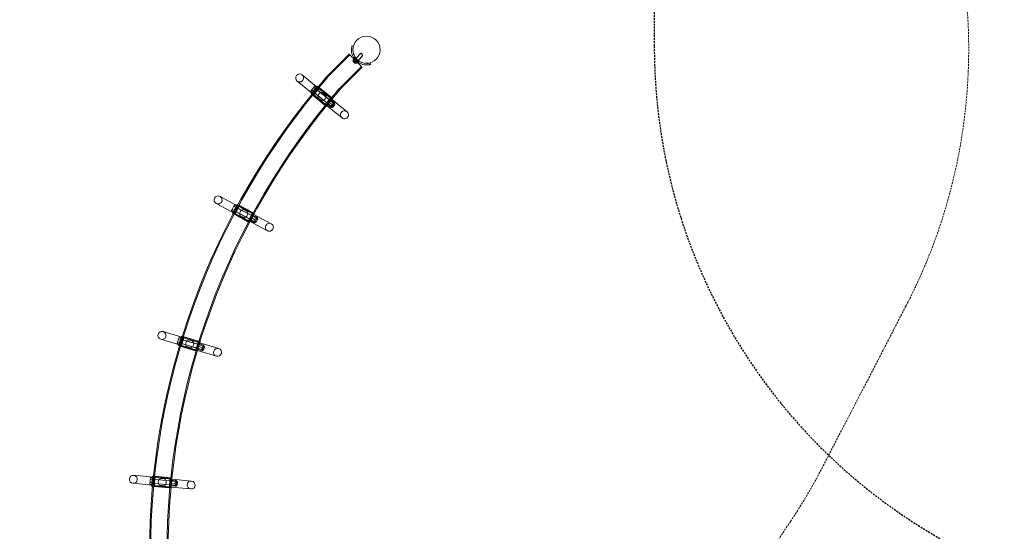
# Model space of a CAD drawing. Extents: x -1074 to 306, y -338 to 367.
# Drawn here: x -947 to -820, y -135 to -69 of the extents above; entities that cross this region are included whole.
import ezdxf

# ---------------------------------------------------------------- set-up
doc = ezdxf.new("R2010")
doc.units = 0
doc.header["$MEASUREMENT"] = 0
doc.linetypes.add('HIDDEN', pattern=[0.375, 0.25, -0.125])
doc.layers.add('0-PROTECTIVE', color=5, linetype='HIDDEN')
doc.layers.add('0-PROTECTIVE1', color=7, linetype='Continuous')

# ---------------------------------------------------------------- blocks, each defined once
blk = doc.blocks.new('trapze')
at = {"color": 0, "linetype": 'Continuous', "lineweight": 0}
for p, q in [((-907.47, -76.34), (-904.57, -73.44)), ((-904.21, -72.38), (-904.03, -72.43)), ((-903.69, -73.96), (-903.06, -73.32)), ((-903.06, -73.32), (-902.79, -73.59)), ((-907.38, -76.43), (-904.48, -73.53)), ((-904.03, -74.12), (-904.06, -74.15)), ((-904.06, -74.36), (-903.83, -74.6)), ((-904.05, -74.09), (-903.98, -74.02)), ((-904.05, -74.09), (-903.82, -74.33)), ((-903.98, -74.37), (-904.04, -74.36)), ((-904.03, -74.12), (-903.59, -74.56)), ((-904.03, -74.37), (-903.96, -74.31)), ((-904.03, -74.38), (-903.96, -74.31)), ((-904.02, -74.38), (-903.96, -74.32)), ((-903.99, -74.43), (-903.92, -74.35)), ((-903.99, -74.43), (-903.89, -74.53)), ((-903.98, -74.02), (-903.74, -74.25)), ((-903.98, -74.02), (-903.98, -74.02)), ((-903.98, -74.37), (-903.94, -74.33)), ((-903.98, -74.37), (-903.94, -74.33)), ((-903.91, -74.36), (-903.96, -74.31)), ((-903.96, -74.31), (-903.96, -74.31)), ((-903.95, -74.4), (-903.91, -74.36)), ((-903.94, -74.2), (-903.71, -73.97)), ((-903.94, -74.2), (-903.87, -74.13)), ((-903.94, -74.21), (-903.94, -74.2)), ((-903.94, -74.41), (-903.9, -74.37)), ((-903.94, -74.46), (-903.88, -74.4)), ((-903.93, -74.47), (-903.86, -74.41)), ((-903.9, -74.37), (-903.91, -74.36)), ((-903.76, -74), (-903.9, -74.13)), ((-903.88, -74.4), (-903.9, -74.37)), ((-903.84, -74.38), (-903.9, -74.37)), ((-903.89, -74.53), (-903.82, -74.45)), ((-903.88, -74.4), (-903.86, -74.41)), ((-903.87, -74.48), (-903.83, -74.44)), ((-903.87, -74.48), (-903.83, -74.44)), ((-903.83, -74.44), (-903.86, -74.41)), ((-903.85, -74.55), (-903.78, -74.49)), ((-903.84, -74.38), (-903.84, -74.43)), ((-903.84, -74.51), (-903.8, -74.47)), ((-903.84, -74.51), (-903.8, -74.47)), ((-903.84, -74.56), (-903.78, -74.49)), ((-903.84, -74.56), (-903.78, -74.49)), ((-903.84, -74.51), (-903.83, -74.57)), ((-903.78, -74.49), (-903.83, -74.44)), ((-903.83, -74.44), (-903.83, -74.44)), ((-903.77, -74.28), (-903.82, -74.33)), ((-903.79, -74.35), (-903.82, -74.33)), ((-903.81, -74.14), (-903.68, -74)), ((-903.75, -74.3), (-903.79, -74.35)), ((-903.79, -74.35), (-903.56, -74.58)), ((-903.78, -74.49), (-903.78, -74.49)), ((-903.74, -74.25), (-903.77, -74.28)), ((-903.72, -74.28), (-903.75, -74.3)), ((-903.72, -74.28), (-903.74, -74.25)), ((-903.72, -74.28), (-903.49, -74.51)), ((-903.71, -73.97), (-903.69, -73.96)), ((-903.67, -74.47), (-903.44, -74.24)), ((-903.67, -74.47), (-903.6, -74.4)), ((-903.67, -74.47), (-903.67, -74.47)), ((-903.59, -74.56), (-903.61, -74.59)), ((-903.59, -74.36), (-903.46, -74.23)), ((-903.45, -74.31), (-903.59, -74.44)), ((-903.56, -74.58), (-903.49, -74.51)), ((-903.49, -74.51), (-903.49, -74.51)), ((-903.44, -74.24), (-903.43, -74.23)), ((-903.43, -74.23), (-902.79, -73.59)), ((-901.88, -74.57), (-901.83, -74.75)), ((-905.83, -77.87), (-902.99, -75.02)), ((-905.73, -77.96), (-902.89, -75.12)), ((-911.27, -76.9), (-909.67, -78.22)), ((-909.01, -77.42), (-910.61, -76.11)), ((-909.67, -78.22), (-909.39, -78.44)), ((-909.42, -78.07), (-909.52, -78.19)), ((-909.52, -78.19), (-909.51, -78.24)), ((-909.34, -78.38), (-909.51, -78.24)), ((-908.67, -77.56), (-909.46, -78.52)), ((-909.37, -78.61), (-909.46, -78.52)), ((-909.42, -78.07), (-909.36, -78)), ((-909.37, -78.07), (-909.42, -78.07)), ((-909.39, -78.44), (-907.46, -80.03)), ((-909.36, -78), (-909.37, -78.07)), ((-909.21, -78.21), (-909.37, -78.07)), ((-909.16, -77.76), (-909.36, -78)), ((-908.53, -77.68), (-909.32, -78.64)), ((-909.31, -78.33), (-909.16, -78.45)), ((-906.81, -80.22), (-909.23, -78.23)), ((-909.23, -78.23), (-909.08, -78.35)), ((-909.22, -78.77), (-908.38, -77.75)), ((-909.16, -77.76), (-909.1, -77.69)), ((-909.1, -77.74), (-909.16, -77.76)), ((-909.14, -78.63), (-908.83, -78.24)), ((-909.14, -78.63), (-908.83, -78.24)), ((-909.14, -78.63), (-908.83, -78.24)), ((-908.81, -78.25), (-909.14, -78.65)), ((-908.81, -78.25), (-909.14, -78.65)), ((-909.01, -77.57), (-909.1, -77.69)), ((-909.1, -77.69), (-909.1, -77.74)), ((-908.93, -77.87), (-909.1, -77.74)), ((-909.01, -77.42), (-908.74, -77.64)), ((-908.96, -77.57), (-909.01, -77.57)), ((-907.44, -79.71), (-908.99, -78.44)), ((-907.44, -79.71), (-908.99, -78.44)), ((-908.79, -77.71), (-908.96, -77.57)), ((-906.49, -79.83), (-908.91, -77.85)), ((-908.91, -77.85), (-908.76, -77.97)), ((-908.68, -77.87), (-908.83, -77.75)), ((-908.83, -78.24), (-908.51, -77.85)), ((-908.83, -78.24), (-908.51, -77.85)), ((-908.83, -78.24), (-908.51, -77.85)), ((-908.49, -77.85), (-908.81, -78.25)), ((-908.49, -77.85), (-908.81, -78.25)), ((-908.74, -77.64), (-906.81, -79.23)), ((-908.57, -77.64), (-908.67, -77.56)), ((-907.12, -79.31), (-908.66, -78.04)), ((-907.12, -79.31), (-908.66, -78.04)), ((-908.43, -77.76), (-908.57, -77.64)), ((-906.97, -79.1), (-908.49, -77.85)), ((-906.97, -79.1), (-908.49, -77.85)), ((-906.97, -79.08), (-908.47, -77.85)), ((-908.43, -77.76), (-906.98, -78.95)), ((-906.89, -78.98), (-908.38, -77.75)), ((-907.57, -78.7), (-907.98, -78.36)), ((-909.22, -78.72), (-909.37, -78.61)), ((-909.22, -78.72), (-907.77, -79.91)), ((-907.72, -80), (-909.22, -78.77)), ((-907.62, -79.9), (-909.14, -78.65)), ((-907.62, -79.9), (-909.14, -78.65)), ((-907.64, -79.89), (-909.13, -78.66)), ((-908.54, -79.05), (-908.13, -79.38)), ((-906.89, -78.98), (-907.72, -80)), ((-906.88, -79.03), (-907.68, -79.99)), ((-907.62, -79.9), (-907.29, -79.5)), ((-907.62, -79.9), (-907.29, -79.5)), ((-907.16, -79.66), (-907.53, -80.11)), ((-907.52, -79.8), (-907.37, -79.92)), ((-907.44, -79.7), (-907.29, -79.82)), ((-907.29, -79.5), (-906.97, -79.1)), ((-907.29, -79.5), (-906.97, -79.1)), ((-907.29, -79.82), (-906.81, -80.22)), ((-907.11, -79.59), (-907.16, -79.66)), ((-907.14, -79.63), (-906.75, -79.94)), ((-907.12, -79.32), (-906.98, -79.43)), ((-906.74, -79.14), (-907.11, -79.59)), ((-906.9, -79.34), (-907.04, -79.22)), ((-906.74, -79.14), (-906.98, -78.95)), ((-906.98, -79.43), (-906.49, -79.83)), ((-906.9, -79.34), (-906.51, -79.65)), ((-906.9, -79.34), (-906.9, -79.34)), ((-906.43, -79.76), (-906.87, -80.29)), ((-906.81, -79.23), (-906.44, -79.53)), ((-906.75, -79.94), (-906.63, -79.8)), ((-906.63, -79.8), (-906.51, -79.65)), ((-906.51, -79.65), (-906.44, -79.71)), ((-904.84, -80.85), (-906.44, -79.53)), ((-907.53, -80.11), (-907.77, -79.91)), ((-907.46, -80.03), (-907.09, -80.33)), ((-907.37, -79.92), (-906.99, -80.23)), ((-907.37, -79.92), (-907.37, -79.92)), ((-907.09, -80.33), (-905.49, -81.64)), ((-906.99, -80.23), (-906.87, -80.09)), ((-906.99, -80.23), (-906.91, -80.29)), ((-906.87, -80.09), (-906.75, -79.94)), ((-906.71, -80.3), (-906.81, -80.22)), ((-906.4, -79.91), (-906.71, -80.3)), ((-906.4, -79.91), (-906.49, -79.83)), ((-919.36, -92.73), (-921.19, -91.75)), ((-921.67, -92.66), (-919.85, -93.63)), ((-919.85, -93.63), (-919.54, -93.8)), ((-919.63, -93.45), (-919.7, -93.58)), ((-919.7, -93.58), (-919.69, -93.62)), ((-919.5, -93.73), (-919.69, -93.62)), ((-919.63, -93.45), (-919.59, -93.36)), ((-919.59, -93.43), (-919.63, -93.45)), ((-919, -92.79), (-919.59, -93.9)), ((-919.44, -93.09), (-919.59, -93.36)), ((-919.59, -93.36), (-919.59, -93.43)), ((-919.4, -93.54), (-919.59, -93.43)), ((-919.47, -93.68), (-919.31, -93.76)), ((-919.44, -93.09), (-919.4, -93.01)), ((-919.38, -93.05), (-919.44, -93.09)), ((-918.83, -92.88), (-919.42, -93.99)), ((-919.41, -93.57), (-919.25, -93.65)), ((-916.66, -95.04), (-919.41, -93.57)), ((-919.32, -92.87), (-919.4, -93.01)), ((-919.4, -93.01), (-919.38, -93.05)), ((-919.19, -93.15), (-919.38, -93.05)), ((-919.36, -92.73), (-919.05, -92.89)), ((-919.28, -92.86), (-919.32, -92.87)), ((-919.3, -94.09), (-918.68, -92.93)), ((-919.09, -92.96), (-919.28, -92.86)), ((-919.25, -93.93), (-919.02, -93.49)), ((-919.25, -93.93), (-919.02, -93.49)), ((-919.25, -93.93), (-919.02, -93.49)), ((-919, -93.5), (-919.25, -93.95)), ((-919, -93.5), (-919.25, -93.95)), ((-919.18, -93.13), (-919.01, -93.21)), ((-916.42, -94.6), (-919.18, -93.13)), ((-917.37, -94.66), (-919.14, -93.72)), ((-917.37, -94.66), (-919.14, -93.72)), ((-918.95, -93.1), (-919.12, -93.01)), ((-919.05, -92.89), (-916.84, -94.07)), ((-919.02, -93.49), (-918.78, -93.05)), ((-919.02, -93.49), (-918.78, -93.05)), ((-919.02, -93.49), (-918.78, -93.05)), ((-918.89, -92.85), (-919, -92.79)), ((-918.76, -93.05), (-919, -93.5)), ((-918.76, -93.05), (-919, -93.5)), ((-917.13, -94.21), (-918.9, -93.27)), ((-917.13, -94.21), (-918.9, -93.27)), ((-918.72, -92.94), (-918.89, -92.85)), ((-917.03, -93.97), (-918.76, -93.05)), ((-917.03, -93.97), (-918.76, -93.05)), ((-917.03, -93.96), (-918.74, -93.05)), ((-918.72, -92.94), (-917.07, -93.83)), ((-916.97, -93.84), (-918.68, -92.93)), ((-917.69, -93.7), (-918.16, -93.45)), ((-919.48, -93.96), (-919.59, -93.9)), ((-919.54, -93.8), (-917.33, -94.98)), ((-919.31, -94.04), (-919.48, -93.96)), ((-919.31, -94.04), (-917.66, -94.93)), ((-917.59, -95), (-919.3, -94.09)), ((-917.51, -94.88), (-919.25, -93.95)), ((-917.51, -94.88), (-919.25, -93.95)), ((-917.53, -94.88), (-919.24, -93.97)), ((-918.58, -94.23), (-918.11, -94.48)), ((-917.38, -95.08), (-917.66, -94.93)), ((-916.97, -93.84), (-917.59, -95)), ((-916.96, -93.88), (-917.55, -94.99)), ((-917.51, -94.88), (-917.27, -94.43)), ((-917.51, -94.88), (-917.27, -94.43)), ((-917.25, -94.44), (-917.49, -94.88)), ((-917.43, -94.77), (-917.27, -94.85)), ((-917.11, -94.56), (-917.38, -95.08)), ((-917.37, -94.66), (-917.21, -94.74)), ((-917.33, -94.98), (-916.91, -95.2)), ((-917.27, -94.43), (-917.03, -93.97)), ((-917.27, -94.43), (-917.03, -93.97)), ((-917.27, -94.85), (-917.26, -94.86)), ((-917.26, -94.86), (-916.82, -95.09)), ((-917.02, -94), (-917.25, -94.44)), ((-917.21, -94.74), (-916.66, -95.04)), ((-917.14, -94.22), (-916.97, -94.3)), ((-917.07, -94.48), (-917.11, -94.56)), ((-917.09, -94.52), (-916.65, -94.76)), ((-916.91, -94.19), (-917.08, -94.11)), ((-916.79, -93.97), (-917.07, -93.83)), ((-916.79, -93.97), (-917.07, -94.48)), ((-916.97, -94.3), (-916.42, -94.6)), ((-916.91, -94.19), (-916.47, -94.43)), ((-916.91, -94.19), (-916.91, -94.19)), ((-916.84, -94.07), (-916.43, -94.29)), ((-916.82, -95.09), (-916.74, -94.93)), ((-916.74, -94.93), (-916.65, -94.76)), ((-916.38, -94.52), (-916.7, -95.12)), ((-916.65, -94.76), (-916.56, -94.59)), ((-916.56, -94.59), (-916.47, -94.43)), ((-916.31, -94.66), (-916.55, -95.1)), ((-916.47, -94.43), (-916.39, -94.47)), ((-914.6, -95.27), (-916.43, -94.29)), ((-916.31, -94.66), (-916.42, -94.6)), ((-916.91, -95.2), (-915.08, -96.18)), ((-916.82, -95.09), (-916.74, -95.13)), ((-916.55, -95.1), (-916.66, -95.04)), ((-928.81, -110.14), (-926.82, -110.74)), ((-926.52, -109.76), (-928.51, -109.15)), ((-926.53, -110.13), (-926.62, -110.43)), ((-926.53, -110.13), (-926.5, -110.04)), ((-926.48, -110.08), (-926.53, -110.13)), ((-926.16, -109.75), (-926.52, -110.95)), ((-926.52, -109.76), (-926.19, -109.86)), ((-926.46, -109.89), (-926.5, -110.04)), ((-926.5, -110.04), (-926.48, -110.08)), ((-926.27, -110.14), (-926.48, -110.08)), ((-926.42, -109.87), (-926.46, -109.89)), ((-926.21, -109.94), (-926.42, -109.87)), ((-925.98, -109.81), (-926.34, -111)), ((-923.27, -111.02), (-926.26, -110.11)), ((-926.26, -110.11), (-926.09, -110.17)), ((-926.05, -110.05), (-926.23, -109.99)), ((-926.2, -111.08), (-925.82, -109.82)), ((-926.19, -109.86), (-923.79, -110.58)), ((-926.03, -109.79), (-926.16, -109.75)), ((-926.04, -110.44), (-925.89, -109.96)), ((-926.04, -110.44), (-925.89, -109.96)), ((-926.04, -110.44), (-925.89, -109.96)), ((-925.86, -109.84), (-926.03, -109.79)), ((-925.87, -109.95), (-926.02, -110.45)), ((-925.87, -109.95), (-926.02, -110.45)), ((-924.05, -110.78), (-925.96, -110.2)), ((-924.05, -110.78), (-925.96, -110.2)), ((-923.99, -110.52), (-925.87, -109.95)), ((-923.99, -110.52), (-925.87, -109.95)), ((-925.86, -109.84), (-924.06, -110.39)), ((-924, -110.51), (-925.86, -109.95)), ((-923.96, -110.38), (-925.82, -109.82)), ((-926.82, -110.74), (-926.49, -110.84)), ((-926.65, -110.52), (-926.69, -110.66)), ((-926.69, -110.66), (-926.67, -110.7)), ((-926.46, -110.77), (-926.67, -110.7)), ((-926.65, -110.52), (-926.62, -110.43)), ((-926.61, -110.49), (-926.65, -110.52)), ((-926.62, -110.43), (-926.61, -110.49)), ((-926.4, -110.56), (-926.61, -110.49)), ((-926.4, -110.99), (-926.52, -110.95)), ((-926.49, -110.84), (-924.09, -111.57)), ((-926.45, -110.71), (-926.27, -110.76)), ((-923.42, -111.5), (-926.41, -110.59)), ((-926.41, -110.59), (-926.23, -110.64)), ((-926.22, -111.04), (-926.4, -110.99)), ((-926.22, -111.04), (-924.43, -111.58)), ((-924.35, -111.64), (-926.2, -111.08)), ((-926.18, -110.92), (-926.04, -110.44)), ((-926.18, -110.92), (-926.04, -110.44)), ((-926.18, -110.92), (-926.04, -110.44)), ((-926.02, -110.45), (-926.17, -110.94)), ((-926.02, -110.45), (-926.17, -110.94)), ((-924.29, -111.51), (-926.17, -110.94)), ((-924.29, -111.51), (-926.17, -110.94)), ((-924.31, -111.52), (-926.16, -110.95)), ((-924.2, -111.27), (-926.11, -110.69)), ((-924.2, -111.27), (-926.11, -110.69)), ((-925.46, -111.08), (-924.96, -111.23)), ((-924.7, -110.39), (-925.21, -110.23)), ((-923.96, -110.38), (-924.35, -111.64)), ((-923.94, -110.42), (-924.31, -111.62)), ((-924.29, -111.51), (-924.14, -111.02)), ((-924.29, -111.51), (-924.14, -111.02)), ((-924.23, -111.38), (-924.05, -111.44)), ((-924.2, -111.26), (-924.02, -111.32)), ((-924.14, -111.02), (-923.99, -110.52)), ((-924.14, -111.02), (-923.99, -110.52)), ((-923.96, -111.12), (-924.13, -111.67)), ((-923.76, -110.48), (-924.06, -110.39)), ((-924.05, -110.78), (-923.87, -110.84)), ((-924.05, -111.44), (-923.58, -111.58)), ((-924.05, -111.44), (-924.05, -111.44)), ((-923.84, -110.72), (-924.02, -110.66)), ((-924.02, -111.32), (-923.42, -111.5)), ((-923.93, -111.03), (-923.96, -111.12)), ((-923.94, -111.08), (-923.47, -111.22)), ((-923.76, -110.48), (-923.93, -111.03)), ((-923.87, -110.84), (-923.27, -111.02)), ((-923.84, -110.72), (-923.36, -110.86)), ((-923.84, -110.72), (-923.84, -110.72)), ((-923.79, -110.58), (-923.34, -110.72)), ((-923.58, -111.58), (-923.52, -111.4)), ((-923.52, -111.4), (-923.47, -111.22)), ((-923.47, -111.22), (-923.41, -111.04)), ((-923.25, -110.93), (-923.45, -111.59)), ((-923.41, -111.04), (-923.36, -110.86)), ((-923.36, -110.86), (-923.27, -110.89)), ((-921.36, -111.32), (-923.34, -110.72)), ((-923.15, -111.06), (-923.3, -111.53)), ((-923.15, -111.06), (-923.27, -111.02)), ((-924.13, -111.67), (-924.43, -111.58)), ((-924.09, -111.57), (-923.64, -111.71)), ((-923.64, -111.71), (-921.66, -112.31)), ((-923.58, -111.58), (-923.49, -111.61)), ((-923.3, -111.53), (-923.42, -111.5)), ((-930.23, -127.86), (-932.29, -127.65)), ((-930.23, -127.86), (-929.88, -127.89)), ((-930.1, -127.95), (-930.14, -127.98)), ((-929.89, -127.97), (-930.1, -127.95)), ((-929.87, -127.78), (-929.99, -129.03)), ((-929.88, -127.89), (-927.39, -128.14)), ((-929.74, -127.79), (-929.87, -127.78)), ((-929.68, -127.8), (-929.8, -129.04)), ((-929.56, -127.81), (-929.74, -127.79)), ((-929.65, -129.09), (-929.52, -127.78)), ((-929.62, -128.43), (-929.57, -127.94)), ((-929.62, -128.43), (-929.57, -127.94)), ((-929.62, -128.43), (-929.57, -127.94)), ((-929.55, -127.92), (-929.6, -128.44)), ((-929.55, -127.92), (-929.6, -128.44)), ((-929.56, -127.81), (-927.69, -128)), ((-927.59, -128.12), (-929.55, -127.92)), ((-927.59, -128.12), (-929.55, -127.92)), ((-927.61, -128.11), (-929.53, -127.92)), ((-927.59, -127.97), (-929.52, -127.78)), ((-932.39, -128.68), (-930.33, -128.88)), ((-930.33, -128.88), (-929.98, -128.91)), ((-930.2, -128.63), (-930.22, -128.78)), ((-930.22, -128.78), (-930.19, -128.81)), ((-930.2, -128.63), (-930.19, -128.53)), ((-930.17, -128.6), (-930.2, -128.63)), ((-930.16, -128.23), (-930.19, -128.53)), ((-930.19, -128.53), (-930.17, -128.6)), ((-929.97, -128.83), (-930.19, -128.81)), ((-929.95, -128.62), (-930.17, -128.6)), ((-930.16, -128.23), (-930.15, -128.13)), ((-930.12, -128.17), (-930.16, -128.23)), ((-930.14, -127.98), (-930.15, -128.13)), ((-930.15, -128.13), (-930.12, -128.17)), ((-929.91, -128.19), (-930.12, -128.17)), ((-929.86, -129.04), (-929.99, -129.03)), ((-929.98, -128.91), (-927.49, -129.16)), ((-929.96, -128.78), (-929.78, -128.8)), ((-929.95, -128.65), (-929.77, -128.67)), ((-926.84, -128.96), (-929.95, -128.65)), ((-929.9, -128.15), (-929.72, -128.17)), ((-926.79, -128.46), (-929.9, -128.15)), ((-929.7, -128.05), (-929.89, -128.03)), ((-929.68, -129.06), (-929.86, -129.04)), ((-929.68, -129.06), (-927.81, -129.24)), ((-929.67, -128.93), (-929.62, -128.43)), ((-929.67, -128.93), (-929.62, -128.43)), ((-929.67, -128.93), (-929.62, -128.43)), ((-929.6, -128.44), (-929.65, -128.95)), ((-929.6, -128.44), (-929.65, -128.95)), ((-927.69, -129.14), (-929.65, -128.95)), ((-927.69, -129.14), (-929.65, -128.95)), ((-927.72, -129.28), (-929.65, -129.09)), ((-927.65, -128.88), (-929.64, -128.69)), ((-927.65, -128.88), (-929.64, -128.69)), ((-927.71, -129.15), (-929.64, -128.96)), ((-927.6, -128.38), (-929.59, -128.18)), ((-927.6, -128.38), (-929.59, -128.18)), ((-928.93, -128.94), (-928.4, -129)), ((-928.32, -128.12), (-928.84, -128.07)), ((-927.59, -127.97), (-927.72, -129.28)), ((-927.38, -128.03), (-927.69, -128)), ((-927.57, -128.01), (-927.69, -129.25)), ((-927.69, -129.14), (-927.64, -128.63)), ((-927.69, -129.14), (-927.64, -128.63)), ((-927.66, -129), (-927.48, -129.02)), ((-927.65, -128.88), (-927.46, -128.9)), ((-927.64, -128.63), (-927.59, -128.12)), ((-927.64, -128.63), (-927.59, -128.12)), ((-927.6, -128.38), (-927.42, -128.4)), ((-927.4, -128.28), (-927.59, -128.26)), ((-927.44, -128.69), (-927.5, -129.27)), ((-927.49, -129.16), (-927.02, -129.21)), ((-927.48, -129.02), (-926.98, -129.07)), ((-927.48, -129.02), (-927.48, -129.02)), ((-927.46, -128.9), (-926.84, -128.96)), ((-927.38, -128.03), (-927.44, -128.6)), ((-927.44, -128.6), (-927.44, -128.69)), ((-927.44, -128.65), (-926.94, -128.7)), ((-927.42, -128.4), (-926.79, -128.46)), ((-927.4, -128.28), (-926.91, -128.32)), ((-927.4, -128.28), (-927.4, -128.28)), ((-927.39, -128.14), (-926.92, -128.18)), ((-927.02, -129.21), (-924.95, -129.41)), ((-926.98, -129.07), (-926.96, -128.88)), ((-926.98, -129.07), (-926.89, -129.08)), ((-926.96, -128.88), (-926.94, -128.7)), ((-926.94, -128.7), (-926.92, -128.51)), ((-924.85, -128.39), (-926.92, -128.18)), ((-926.92, -128.51), (-926.91, -128.32)), ((-926.91, -128.32), (-926.81, -128.33)), ((-926.78, -128.37), (-926.85, -129.05)), ((-926.72, -128.97), (-926.84, -128.96)), ((-926.67, -128.47), (-926.79, -128.46)), ((-926.67, -128.47), (-926.72, -128.97)), ((-927.5, -129.27), (-927.81, -129.24))]:
    blk.add_line(p, q, dxfattribs=at)
blk.add_circle((-902.33, -72.86), 1.75, dxfattribs=at)
blk.add_circle((-902.33, -72.86), 1.75, dxfattribs=at)
for centre, radius, start, end in [((-902.34, -72.88), 1.94, 176.1599, 273.8401), ((-902.34, -72.88), 1.75, 177.3736, 272.6264), ((-903.59, -74.26), 0.485, 168.1297, 192.0739), ((-904.03, -74.17), 0.0313, 135, 168.1297), ((-904.06, -74.36), 0.0025, 191.8769, 225), ((-904.05, -74.43), 0.0625, 86.0708, 104.9968), ((-904.06, -74.36), 0.0025, 225, 284.9968), ((-903.92, -73.98), 0.0687, 139.256, 214.3263), ((-903.99, -73.93), 0.0156, -40.744, 32.3433), ((-903.77, -73.88), 0.0625, 135.8103, 214.3263), ((-903.89, -74.58), 0.0625, 345.0032, 3.9292), ((-903.83, -74.59), 0.0025, 165.0032, 225), ((-903.73, -74.12), 0.485, 257.9261, 281.8703), ((-903.83, -74.59), 0.0025, 225, 258.1231), ((-903.83, -73.82), 0.0156, 315.8103, 32.2168), ((-903.64, -74.57), 0.0313, 281.8703, 315), ((-903.44, -74.47), 0.0687, 235.6737, 310.744), ((-903.38, -74.53), 0.0156, 57.6567, 130.744), ((-903.33, -74.32), 0.0625, 235.6737, 314.1897), ((-903.28, -74.38), 0.0156, 57.7832, 134.1897), ((-910.94, -76.5), 0.515, 50.625, 230.625), ((-836.49, -137.61), 93.77, 139.2045, 220.7954), ((-836.49, -137.61), 93.63, 139.2075, 220.7924), ((-910.94, -76.5), 0.515, 230.625, 410.625), ((-836.49, -137.61), 91.53, 139.2557, 220.7444), ((-836.49, -137.61), 91.39, 139.2588, 220.7413), ((-908.5, -77.86), 0.0156, 50.625, 140.625), ((-908.5, -77.86), 0.0156, 50.625, 140.625), ((-909.13, -78.64), 0.0156, 140.625, 230.625), ((-909.13, -78.64), 0.0156, 140.625, 230.625), ((-906.98, -79.11), 0.0156, 320.625, 50.625), ((-906.98, -79.11), 0.0156, 320.625, 50.625), ((-906.46, -79.74), 0.0313, 320.625, 50.625), ((-907.61, -79.88), 0.0156, 230.625, 320.625), ((-907.61, -79.88), 0.0156, 230.625, 320.625), ((-906.89, -80.27), 0.0312, 230.625, 320.625), ((-905.17, -81.24), 0.515, 50.625, 230.625), ((-905.17, -81.24), 0.515, 230.625, 50.625), ((-921.43, -92.2), 0.514, 61.879, 241.879), ((-921.43, -92.2), 0.514, 241.879, 421.879), ((-918.77, -93.06), 0.0156, 61.879, 151.879), ((-918.77, -93.06), 0.0156, 61.875, 151.875), ((-919.24, -93.94), 0.0156, 151.879, 241.879), ((-919.24, -93.94), 0.0156, 151.875, 241.875), ((-917.5, -94.87), 0.0156, 241.879, 331.879), ((-917.5, -94.87), 0.0156, 241.875, 331.875), ((-917.03, -93.99), 0.0156, 331.879, 61.879), ((-917.03, -93.99), 0.0156, 331.875, 61.875), ((-916.4, -94.5), 0.0313, 331.875, 61.875), ((-916.73, -95.11), 0.0312, 241.875, 331.875), ((-914.84, -95.72), 0.514, 61.879, 241.879), ((-914.84, -95.72), 0.514, 241.879, 61.879), ((-928.66, -109.65), 0.514, 73.125, 253.125), ((-928.66, -109.65), 0.514, 253.125, 433.125), ((-925.88, -109.97), 0.0156, 73.125, 163.125), ((-925.88, -109.97), 0.0156, 73.125, 163.125), ((-926.17, -110.92), 0.0156, 163.125, 253.125), ((-926.17, -110.92), 0.0156, 163.125, 253.125), ((-923.99, -110.54), 0.0156, 343.125, 73.125), ((-923.99, -110.54), 0.0156, 343.125, 73.125), ((-923.28, -110.92), 0.0313, 343.125, 73.125), ((-921.51, -111.82), 0.514, 73.125, 253.125), ((-921.51, -111.82), 0.514, 253.125, 73.125), ((-924.28, -111.5), 0.0156, 253.125, 343.125), ((-924.28, -111.5), 0.0156, 253.125, 343.125), ((-923.48, -111.58), 0.0312, 253.125, 343.125), ((-932.34, -128.17), 0.514, 84.375, 264.375), ((-932.34, -128.17), 0.514, 264.375, 444.375), ((-929.55, -127.94), 0.0156, 84.375, 174.375), ((-929.55, -127.94), 0.0156, 84.375, 174.375), ((-929.65, -128.93), 0.0156, 174.375, 264.375), ((-929.65, -128.93), 0.0156, 174.375, 264.375), ((-927.69, -129.13), 0.0156, 264.375, 354.375), ((-927.69, -129.13), 0.0156, 264.375, 354.375), ((-927.59, -128.13), 0.0156, 354.375, 84.375), ((-927.59, -128.13), 0.0156, 354.375, 84.375), ((-926.88, -129.05), 0.0312, 264.375, 354.375), ((-926.82, -128.36), 0.0312, 354.375, 84.375), ((-924.9, -128.9), 0.514, 84.375, 264.375), ((-924.9, -128.9), 0.514, 264.375, 84.375)]:
    blk.add_arc(centre, radius, start, end, dxfattribs=at)
for points, knots in [([(-903.98, -74.03), (-904.02, -73.99), (-904.06, -73.95), (-904.19, -73.82), (-904.28, -73.73), (-904.43, -73.58), (-904.48, -73.52), (-904.55, -73.45), (-904.57, -73.44), (-904.57, -73.44)], [12.991494, 12.991494, 12.991494, 12.991494, 13.162745, 13.162745, 13.626787, 13.626787, 14.090833, 14.090833, 14.501681, 14.501681, 14.501681, 14.501681]), ([(-904.27, -72.75), (-904.27, -72.71), (-904.26, -72.65), (-904.25, -72.56), (-904.24, -72.52), (-904.23, -72.46), (-904.22, -72.43), (-904.21, -72.39), (-904.21, -72.38), (-904.21, -72.38)], [1.7220398, 1.7220398, 1.7220398, 1.7220398, 1.8644277, 1.8644277, 2.0068156, 2.0068156, 2.1481085, 2.1481085, 2.2894015, 2.2894015, 2.2894015, 2.2894015]), ([(-904.03, -72.43), (-904.03, -72.43), (-904.03, -72.44), (-904.04, -72.48), (-904.05, -72.5), (-904.06, -72.57), (-904.07, -72.61), (-904.08, -72.7), (-904.08, -72.75), (-904.08, -72.8)], [2.2966742, 2.2966742, 2.2966742, 2.2966742, 2.4379752, 2.4379752, 2.5792762, 2.5792762, 2.7219255, 2.7219255, 2.8645748, 2.8645748, 2.8645748, 2.8645748]), ([(-904.03, -74.37), (-904.03, -74.37), (-904.03, -74.37), (-904.03, -74.38), (-904.03, -74.38), (-904.03, -74.38)], [0.007300399, 0.007300399, 0.007300399, 0.007300399, 0.009949303, 0.009949303, 0.010414835, 0.010414835, 0.010414835, 0.010414835]), ([(-904.02, -74.38), (-904.02, -74.38), (-904.02, -74.38), (-904.03, -74.38), (-904.03, -74.38), (-904.03, -74.38), (-904.03, -74.38), (-904.03, -74.38), (-904.03, -74.38), (-904.03, -74.38), (-904.03, -74.38), (-904.03, -74.38), (-904.03, -74.38), (-904.03, -74.38), (-904.03, -74.38), (-904.03, -74.38), (-904.03, -74.38), (-904.03, -74.38), (-904.03, -74.38), (-904.03, -74.38), (-904.03, -74.38), (-904.03, -74.38), (-904.03, -74.38), (-904.03, -74.38), (-904.03, -74.38), (-904.03, -74.38), (-904.03, -74.38), (-904.03, -74.38), (-904.03, -74.38), (-904.03, -74.38)], [0, 0, 0, 0, 0.00041106, 0.00041106, 0.0035373, 0.0035373, 0.00597776, 0.00597776, 0.00795862, 0.00795862, 0.008168, 0.008168, 0.00825376, 0.00825376, 0.00831721, 0.00831721, 0.00838612, 0.00838612, 0.00848005, 0.00848005, 0.00869554, 0.00869554, 0.01012717, 0.01012717, 0.01214334, 0.01214334, 0.01467282, 0.01467282, 0.01665013, 0.01665013, 0.01665013, 0.01665013]), ([(-904.03, -74.38), (-904.03, -74.38), (-904.03, -74.38), (-904.03, -74.38), (-904.03, -74.38), (-904.03, -74.38), (-904.03, -74.38), (-904.03, -74.38), (-904.03, -74.38), (-904.03, -74.38), (-904.03, -74.38), (-904.03, -74.38), (-904.03, -74.38), (-904.03, -74.38), (-904.03, -74.38), (-904.03, -74.38), (-904.03, -74.38), (-904.03, -74.38), (-904.03, -74.38), (-904.03, -74.38), (-904.03, -74.38), (-904.03, -74.38), (-904.03, -74.38), (-904.03, -74.38), (-904.03, -74.38), (-904.03, -74.38), (-904.03, -74.38), (-904.03, -74.38), (-904.03, -74.38), (-904.02, -74.38)], [0, 0, 0, 0, 0.00041176, 0.00041176, 0.00365422, 0.00365422, 0.00610875, 0.00610875, 0.00796436, 0.00796436, 0.00817423, 0.00817423, 0.00825796, 0.00825796, 0.00832097, 0.00832097, 0.00839048, 0.00839048, 0.00848722, 0.00848722, 0.00871815, 0.00871815, 0.01015814, 0.01015814, 0.01218673, 0.01218673, 0.01468858, 0.01468858, 0.01665151, 0.01665151, 0.01665151, 0.01665151]), ([(-904.02, -74.38), (-904.02, -74.38), (-904.02, -74.38), (-904.02, -74.38), (-904.02, -74.38), (-904.02, -74.38)], [0.026417714, 0.026417714, 0.026417714, 0.026417714, 0.026883246, 0.026883246, 0.028070805, 0.028070805, 0.028070805, 0.028070805]), ([(-903.47, -74.53), (-903.47, -74.53), (-903.48, -74.53), (-903.48, -74.52), (-903.49, -74.51), (-903.53, -74.48), (-903.56, -74.46), (-903.62, -74.42), (-903.65, -74.39), (-903.7, -74.35), (-903.73, -74.32), (-903.75, -74.3), (-903.77, -74.28), (-903.78, -74.27), (-903.82, -74.23), (-903.84, -74.2), (-903.88, -74.16), (-903.9, -74.13), (-903.93, -74.09), (-903.95, -74.07), (-903.97, -74.03), (-903.98, -74.02), (-903.98, -74.02)], [0, 0, 0, 0, 0.0280862, 0.0280862, 0.1629228, 0.1629228, 0.29074, 0.29074, 0.3972203, 0.3972203, 0.4892242, 0.4892242, 0.4892242, 0.5448471, 0.5448471, 0.6338437, 0.6338437, 0.7195411, 0.7195411, 0.8417963, 0.8417963, 0.9784484, 0.9784484, 0.9784484, 0.9784484]), ([(-903.49, -74.51), (-903.59, -74.42), (-903.68, -74.32), (-903.85, -74.16), (-903.92, -74.09), (-903.98, -74.03)], [12.2915775, 12.2915775, 12.2915775, 12.2915775, 12.6987555, 12.6987555, 12.9914936, 12.9914936, 12.9914936, 12.9914936]), ([(-903.98, -74.37), (-903.98, -74.37), (-903.98, -74.37), (-903.98, -74.37), (-903.98, -74.37), (-903.98, -74.37)], [0.006463967, 0.006463967, 0.006463967, 0.006463967, 0.007125803, 0.007125803, 0.007719964, 0.007719964, 0.007719964, 0.007719964]), ([(-903.95, -74.4), (-903.95, -74.4), (-903.95, -74.4), (-903.95, -74.4), (-903.95, -74.4), (-903.94, -74.4), (-903.94, -74.4), (-903.94, -74.41)], [0.006463967, 0.006463967, 0.006463967, 0.006463967, 0.007125803, 0.007125803, 0.009029787, 0.009029787, 0.010339612, 0.010339612, 0.010339612, 0.010339612]), ([(-903.94, -74.41), (-903.94, -74.41), (-903.94, -74.41), (-903.94, -74.41), (-903.94, -74.41), (-903.94, -74.41)], [0.006463967, 0.006463967, 0.006463967, 0.006463967, 0.007125803, 0.007125803, 0.007719964, 0.007719964, 0.007719964, 0.007719964]), ([(-903.93, -74.47), (-903.93, -74.47), (-903.93, -74.47), (-903.93, -74.47), (-903.93, -74.47), (-903.93, -74.47), (-903.94, -74.47), (-903.94, -74.47), (-903.94, -74.47), (-903.94, -74.47), (-903.94, -74.47), (-903.94, -74.47), (-903.94, -74.47), (-903.94, -74.47), (-903.94, -74.47), (-903.94, -74.47), (-903.94, -74.47), (-903.94, -74.47), (-903.94, -74.47), (-903.94, -74.47), (-903.94, -74.47), (-903.94, -74.47), (-903.94, -74.47), (-903.94, -74.47), (-903.94, -74.47), (-903.94, -74.47), (-903.94, -74.47), (-903.94, -74.46), (-903.94, -74.46), (-903.94, -74.46)], [0, 0, 0, 0, 0.00041348, 0.00041348, 0.00335938, 0.00335938, 0.00572359, 0.00572359, 0.00794646, 0.00794646, 0.00816387, 0.00816387, 0.00825132, 0.00825132, 0.00831543, 0.00831543, 0.00838451, 0.00838451, 0.0084777, 0.0084777, 0.00868732, 0.00868732, 0.01011652, 0.01011652, 0.01212817, 0.01212817, 0.01466672, 0.01466672, 0.01664861, 0.01664861, 0.01664861, 0.01664861]), ([(-903.94, -74.46), (-903.94, -74.46), (-903.94, -74.46), (-903.94, -74.46), (-903.94, -74.47), (-903.94, -74.47), (-903.94, -74.47), (-903.94, -74.47), (-903.94, -74.47), (-903.94, -74.47), (-903.94, -74.47), (-903.94, -74.47), (-903.94, -74.47), (-903.94, -74.47), (-903.94, -74.47), (-903.94, -74.47), (-903.94, -74.47), (-903.94, -74.47), (-903.94, -74.47), (-903.94, -74.47), (-903.94, -74.47), (-903.94, -74.47), (-903.94, -74.47), (-903.94, -74.47), (-903.94, -74.47), (-903.93, -74.47), (-903.93, -74.47), (-903.93, -74.47), (-903.93, -74.47), (-903.93, -74.47)], [0, 0, 0, 0, 0.00041393, 0.00041393, 0.00331032, 0.00331032, 0.00567645, 0.00567645, 0.00794407, 0.00794407, 0.00816309, 0.00816309, 0.00825092, 0.00825092, 0.00831521, 0.00831521, 0.00838441, 0.00838441, 0.0084776, 0.0084776, 0.00868657, 0.00868657, 0.01011525, 0.01011525, 0.0121263, 0.0121263, 0.01466595, 0.01466595, 0.01664838, 0.01664838, 0.01664838, 0.01664838]), ([(-903.94, -74.46), (-903.94, -74.46), (-903.94, -74.46), (-903.94, -74.46), (-903.94, -74.46), (-903.94, -74.46)], [0.007300399, 0.007300399, 0.007300399, 0.007300399, 0.009949303, 0.009949303, 0.010414835, 0.010414835, 0.010414835, 0.010414835]), ([(-903.93, -74.47), (-903.93, -74.47), (-903.93, -74.47), (-903.93, -74.47), (-903.93, -74.47), (-903.93, -74.47)], [0.026417714, 0.026417714, 0.026417714, 0.026417714, 0.026883246, 0.026883246, 0.028070805, 0.028070805, 0.028070805, 0.028070805]), ([(-903.87, -74.48), (-903.87, -74.48), (-903.87, -74.48), (-903.87, -74.48), (-903.87, -74.48), (-903.87, -74.48)], [0.006463967, 0.006463967, 0.006463967, 0.006463967, 0.007125803, 0.007125803, 0.007719964, 0.007719964, 0.007719964, 0.007719964]), ([(-903.87, -74.48), (-903.87, -74.48), (-903.87, -74.48), (-903.87, -74.48), (-903.87, -74.48), (-903.87, -74.48), (-903.87, -74.48), (-903.87, -74.48)], [0.006463967, 0.006463967, 0.006463967, 0.006463967, 0.007125803, 0.007125803, 0.009029787, 0.009029787, 0.010339612, 0.010339612, 0.010339612, 0.010339612]), ([(-903.85, -74.55), (-903.85, -74.55), (-903.85, -74.56), (-903.85, -74.56), (-903.85, -74.56), (-903.85, -74.56)], [0.007300399, 0.007300399, 0.007300399, 0.007300399, 0.009949303, 0.009949303, 0.010414835, 0.010414835, 0.010414835, 0.010414835]), ([(-903.84, -74.56), (-903.84, -74.56), (-903.84, -74.56), (-903.84, -74.56), (-903.84, -74.56), (-903.84, -74.56), (-903.84, -74.56), (-903.85, -74.56), (-903.85, -74.56), (-903.85, -74.56), (-903.85, -74.56), (-903.85, -74.56), (-903.85, -74.56), (-903.85, -74.56), (-903.85, -74.56), (-903.85, -74.56), (-903.85, -74.56), (-903.85, -74.56), (-903.85, -74.56), (-903.85, -74.56), (-903.85, -74.56), (-903.85, -74.56), (-903.85, -74.56), (-903.85, -74.56), (-903.85, -74.56), (-903.85, -74.56), (-903.85, -74.56), (-903.85, -74.56), (-903.85, -74.56), (-903.85, -74.56)], [0, 0, 0, 0, 0.00041232, 0.00041232, 0.00367036, 0.00367036, 0.0061271, 0.0061271, 0.00796491, 0.00796491, 0.00815345, 0.00815345, 0.00825503, 0.00825503, 0.00831852, 0.00831852, 0.00838777, 0.00838777, 0.00848273, 0.00848273, 0.00870295, 0.00870295, 0.01013563, 0.01013563, 0.01215525, 0.01215525, 0.01467787, 0.01467787, 0.0166517, 0.0166517, 0.0166517, 0.0166517]), ([(-903.85, -74.56), (-903.85, -74.56), (-903.85, -74.56), (-903.85, -74.56), (-903.85, -74.56), (-903.85, -74.56), (-903.85, -74.56), (-903.85, -74.56), (-903.85, -74.56), (-903.85, -74.56), (-903.85, -74.56), (-903.85, -74.56), (-903.85, -74.56), (-903.85, -74.56), (-903.85, -74.56), (-903.85, -74.56), (-903.85, -74.56), (-903.85, -74.56), (-903.85, -74.56), (-903.85, -74.56), (-903.85, -74.56), (-903.85, -74.56), (-903.85, -74.56), (-903.84, -74.56), (-903.84, -74.56), (-903.84, -74.56), (-903.84, -74.56), (-903.84, -74.56), (-903.84, -74.56), (-903.84, -74.56)], [0, 0, 0, 0, 0.00041133, 0.00041133, 0.0035034, 0.0035034, 0.00594033, 0.00594033, 0.00795678, 0.00795678, 0.00816734, 0.00816734, 0.00825334, 0.00825334, 0.00831687, 0.00831687, 0.00838579, 0.00838579, 0.00847957, 0.00847957, 0.00869405, 0.00869405, 0.01012524, 0.01012524, 0.01214061, 0.01214061, 0.01467168, 0.01467168, 0.01664979, 0.01664979, 0.01664979, 0.01664979]), ([(-903.84, -74.51), (-903.84, -74.51), (-903.84, -74.51), (-903.84, -74.51), (-903.84, -74.51), (-903.84, -74.51)], [0.006463967, 0.006463967, 0.006463967, 0.006463967, 0.007125803, 0.007125803, 0.009029787, 0.009029787, 0.009029787, 0.009029787]), ([(-903.84, -74.56), (-903.84, -74.56), (-903.84, -74.56), (-903.84, -74.56), (-903.84, -74.56), (-903.84, -74.56)], [0.026417714, 0.026417714, 0.026417714, 0.026417714, 0.026883246, 0.026883246, 0.028070805, 0.028070805, 0.028070805, 0.028070805]), ([(-903.37, -74.37), (-903.37, -74.37), (-903.37, -74.37), (-903.37, -74.37), (-903.38, -74.36), (-903.42, -74.33), (-903.45, -74.32), (-903.5, -74.27), (-903.52, -74.25), (-903.57, -74.21), (-903.6, -74.19), (-903.62, -74.16), (-903.63, -74.15), (-903.65, -74.14), (-903.68, -74.1), (-903.7, -74.08), (-903.73, -74.04), (-903.75, -74.02), (-903.78, -73.97), (-903.8, -73.95), (-903.82, -73.92), (-903.83, -73.91), (-903.83, -73.91)], [0, 0, 0, 0, 0.0280862, 0.0280862, 0.1629228, 0.1629228, 0.29074, 0.29074, 0.3972203, 0.3972203, 0.4892242, 0.4892242, 0.4892242, 0.5448471, 0.5448471, 0.6338437, 0.6338437, 0.7195411, 0.7195411, 0.8417963, 0.8417963, 0.9784484, 0.9784484, 0.9784484, 0.9784484]), ([(-902.89, -75.12), (-902.89, -75.12), (-902.89, -75.12), (-902.9, -75.11), (-902.93, -75.08), (-903.03, -74.98), (-903.09, -74.91), (-903.26, -74.75), (-903.35, -74.65), (-903.47, -74.54), (-903.48, -74.53), (-903.49, -74.51)], [10.759502, 10.759502, 10.759502, 10.759502, 10.843194, 10.843194, 11.30711, 11.30711, 11.770975, 11.770975, 12.234839, 12.234839, 12.291578, 12.291578, 12.291578, 12.291578]), ([(-902.26, -74.63), (-902.21, -74.63), (-902.16, -74.62), (-902.07, -74.61), (-902.02, -74.6), (-901.96, -74.59), (-901.93, -74.58), (-901.89, -74.58), (-901.88, -74.57), (-901.88, -74.57)], [1.7287736, 1.7287736, 1.7287736, 1.7287736, 1.8714229, 1.8714229, 2.0140723, 2.0140723, 2.1553732, 2.1553732, 2.2966742, 2.2966742, 2.2966742, 2.2966742]), ([(-901.83, -74.75), (-901.83, -74.75), (-901.84, -74.76), (-901.88, -74.77), (-901.91, -74.77), (-901.97, -74.79), (-902.02, -74.79), (-902.11, -74.81), (-902.16, -74.81), (-902.21, -74.82)], [2.2894015, 2.2894015, 2.2894015, 2.2894015, 2.4306944, 2.4306944, 2.5719874, 2.5719874, 2.7143753, 2.7143753, 2.8567632, 2.8567632, 2.8567632, 2.8567632]), ([(-907.73, -78.48), (-907.7, -78.5), (-907.67, -78.52), (-907.63, -78.58), (-907.61, -78.61), (-907.57, -78.69), (-907.55, -78.76), (-907.53, -78.88), (-907.54, -78.95), (-907.58, -79.08), (-907.61, -79.15), (-907.7, -79.25), (-907.75, -79.3), (-907.88, -79.36), (-907.94, -79.38), (-908.07, -79.39), (-908.13, -79.39), (-908.23, -79.36), (-908.26, -79.34), (-908.32, -79.31), (-908.35, -79.29), (-908.41, -79.25), (-908.43, -79.22), (-908.47, -79.17), (-908.49, -79.14), (-908.54, -79.05), (-908.56, -78.99), (-908.57, -78.86), (-908.57, -78.79), (-908.53, -78.66), (-908.49, -78.6), (-908.41, -78.49), (-908.35, -78.45), (-908.23, -78.39), (-908.16, -78.37), (-908.04, -78.36), (-907.97, -78.36), (-907.88, -78.39), (-907.84, -78.4), (-907.78, -78.43), (-907.75, -78.45), (-907.73, -78.48)], [0, 0, 0, 0, 0.104826, 0.104826, 0.209652, 0.209652, 0.419303, 0.419303, 0.623296, 0.623296, 0.827289, 0.827289, 1.0311, 1.0311, 1.234911, 1.234911, 1.444423, 1.444423, 1.549178, 1.549178, 1.653934, 1.653934, 1.758689, 1.758689, 1.863445, 1.863445, 2.072956, 2.072956, 2.276767, 2.276767, 2.480578, 2.480578, 2.684571, 2.684571, 2.888564, 2.888564, 3.098216, 3.098216, 3.203042, 3.203042, 3.307868, 3.307868, 3.307868, 3.307868]), ([(-917.89, -93.51), (-917.86, -93.53), (-917.83, -93.55), (-917.78, -93.59), (-917.76, -93.61), (-917.69, -93.69), (-917.66, -93.75), (-917.63, -93.87), (-917.62, -93.94), (-917.63, -94.08), (-917.65, -94.15), (-917.71, -94.27), (-917.76, -94.32), (-917.87, -94.41), (-917.93, -94.44), (-918.05, -94.47), (-918.11, -94.48), (-918.22, -94.47), (-918.25, -94.47), (-918.32, -94.45), (-918.35, -94.43), (-918.41, -94.4), (-918.44, -94.38), (-918.49, -94.34), (-918.52, -94.31), (-918.58, -94.23), (-918.61, -94.17), (-918.65, -94.05), (-918.65, -93.99), (-918.64, -93.85), (-918.62, -93.78), (-918.56, -93.66), (-918.51, -93.61), (-918.4, -93.52), (-918.34, -93.49), (-918.22, -93.45), (-918.16, -93.45), (-918.06, -93.45), (-918.02, -93.46), (-917.96, -93.48), (-917.92, -93.49), (-917.89, -93.51)], [0, 0, 0, 0, 0.104826, 0.104826, 0.209652, 0.209652, 0.419303, 0.419303, 0.623296, 0.623296, 0.827289, 0.827289, 1.0311, 1.0311, 1.234911, 1.234911, 1.444423, 1.444423, 1.549178, 1.549178, 1.653934, 1.653934, 1.758689, 1.758689, 1.863445, 1.863445, 2.072956, 2.072956, 2.276767, 2.276767, 2.480578, 2.480578, 2.684571, 2.684571, 2.888564, 2.888564, 3.098216, 3.098216, 3.203042, 3.203042, 3.307868, 3.307868, 3.307868, 3.307868]), ([(-924.93, -110.24), (-924.9, -110.25), (-924.87, -110.26), (-924.81, -110.3), (-924.78, -110.31), (-924.7, -110.38), (-924.66, -110.43), (-924.6, -110.54), (-924.58, -110.61), (-924.56, -110.74), (-924.57, -110.82), (-924.61, -110.95), (-924.64, -111.01), (-924.73, -111.11), (-924.78, -111.16), (-924.89, -111.21), (-924.96, -111.24), (-925.06, -111.25), (-925.09, -111.25), (-925.16, -111.24), (-925.2, -111.23), (-925.26, -111.21), (-925.3, -111.2), (-925.36, -111.17), (-925.39, -111.15), (-925.46, -111.08), (-925.51, -111.03), (-925.56, -110.92), (-925.59, -110.85), (-925.6, -110.72), (-925.59, -110.65), (-925.55, -110.52), (-925.52, -110.45), (-925.43, -110.35), (-925.38, -110.31), (-925.27, -110.25), (-925.2, -110.23), (-925.1, -110.22), (-925.07, -110.22), (-925, -110.22), (-924.97, -110.23), (-924.93, -110.24)], [0, 0, 0, 0, 0.104826, 0.104826, 0.209652, 0.209652, 0.419303, 0.419303, 0.623296, 0.623296, 0.827289, 0.827289, 1.0311, 1.0311, 1.234911, 1.234911, 1.444423, 1.444423, 1.549178, 1.549178, 1.653934, 1.653934, 1.758689, 1.758689, 1.863445, 1.863445, 2.072956, 2.072956, 2.276767, 2.276767, 2.480578, 2.480578, 2.684571, 2.684571, 2.888564, 2.888564, 3.098216, 3.098216, 3.203042, 3.203042, 3.307868, 3.307868, 3.307868, 3.307868]), ([(-928.57, -128.02), (-928.54, -128.02), (-928.5, -128.03), (-928.44, -128.05), (-928.4, -128.06), (-928.32, -128.11), (-928.26, -128.16), (-928.19, -128.25), (-928.15, -128.31), (-928.11, -128.44), (-928.1, -128.51), (-928.12, -128.65), (-928.14, -128.72), (-928.2, -128.84), (-928.25, -128.89), (-928.34, -128.97), (-928.4, -129), (-928.5, -129.03), (-928.53, -129.04), (-928.6, -129.05), (-928.64, -129.05), (-928.71, -129.04), (-928.74, -129.03), (-928.81, -129.01), (-928.84, -129), (-928.93, -128.95), (-928.98, -128.91), (-929.06, -128.81), (-929.09, -128.75), (-929.13, -128.62), (-929.14, -128.55), (-929.13, -128.41), (-929.11, -128.34), (-929.04, -128.22), (-929, -128.17), (-928.9, -128.09), (-928.84, -128.06), (-928.74, -128.03), (-928.71, -128.02), (-928.64, -128.02), (-928.61, -128.02), (-928.57, -128.02)], [0, 0, 0, 0, 0.104826, 0.104826, 0.209652, 0.209652, 0.419303, 0.419303, 0.623296, 0.623296, 0.827289, 0.827289, 1.0311, 1.0311, 1.234911, 1.234911, 1.444423, 1.444423, 1.549178, 1.549178, 1.653934, 1.653934, 1.758689, 1.758689, 1.863445, 1.863445, 2.072956, 2.072956, 2.276767, 2.276767, 2.480578, 2.480578, 2.684571, 2.684571, 2.888564, 2.888564, 3.098216, 3.098216, 3.203042, 3.203042, 3.307868, 3.307868, 3.307868, 3.307868])]:
    blk.add_open_spline(points, degree=3, knots=knots, dxfattribs=at)
for points, weights in [([(-903.98, -74.37), (-904, -74.37), (-904.03, -74.37)], [1.2877924798, 1.2144124615, 1.05685445761]), ([(-904.03, -74.37), (-904, -74.37), (-903.98, -74.37)], [1.06120691497, 1.21890298912, 1.29071555247]), ([(-903.95, -74.4), (-903.97, -74.39), (-904.02, -74.38)], [1.2877924798, 1.2144124615, 1.05685445761]), ([(-904.02, -74.38), (-903.97, -74.39), (-903.95, -74.4)], [1.06120691497, 1.21890298912, 1.29071555247]), ([(-903.94, -74.46), (-903.94, -74.42), (-903.94, -74.41)], [1.06120691497, 1.21890298912, 1.29071555247]), ([(-903.94, -74.41), (-903.94, -74.43), (-903.94, -74.46)], [1.2877924798, 1.2144124615, 1.05685445761]), ([(-903.93, -74.47), (-903.89, -74.47), (-903.87, -74.48)], [1.06120691497, 1.21890298912, 1.29071555247]), ([(-903.87, -74.48), (-903.89, -74.47), (-903.93, -74.47)], [1.2877924798, 1.2144124615, 1.05685445761]), ([(-903.87, -74.48), (-903.86, -74.51), (-903.85, -74.56)], [1.2877924798, 1.2144124615, 1.05685445761]), ([(-903.85, -74.55), (-903.86, -74.51), (-903.87, -74.48)], [1.06120691497, 1.21890298912, 1.29071555247]), ([(-903.84, -74.51), (-903.83, -74.53), (-903.84, -74.56)], [1.2877924798, 1.2144124615, 1.05685445761]), ([(-903.84, -74.56), (-903.83, -74.53), (-903.84, -74.51)], [1.06120691497, 1.21890298912, 1.29071555247])]:
    blk.add_rational_spline(points, weights, degree=2, dxfattribs=at)
for points in [[(-904.02, -74.38), (-904.02, -74.38), (-904.02, -74.38), (-904.02, -74.38)], [(-903.98, -74.37), (-903.98, -74.37), (-903.98, -74.37), (-903.98, -74.37)], [(-903.98, -74.37), (-903.98, -74.37), (-903.98, -74.37), (-903.98, -74.37)], [(-903.93, -74.47), (-903.93, -74.47), (-903.93, -74.47), (-903.93, -74.47)], [(-903.84, -74.56), (-903.84, -74.56), (-903.84, -74.56), (-903.84, -74.56)]]:
    blk.add_open_spline(points, degree=3, dxfattribs=at)

msp = doc.modelspace()

# ---------------------------------------------------------------- linework, layer by layer
at = {"layer": '0-PROTECTIVE', "lineweight": 0}
msp.add_lwpolyline([(-984.57, -223.58, -0.085144), (-994.84, -201.51), (-999.59, -184.04, -0.00452), (-999.92, -182.78), (-1004.85, -163.23, -0.066615), (-1007.03, -144.25), (-1006.65, -123.93, -0.039254), (-1005.56, -112.7), (-1000.63, -84.9, -0.125993), (-985.86, -52.38), (-982.71, -48.46, 0.034098), (-977.1, -40.41), (-974.75, -36.5, -0.142082), (-945.34, -9.22), (-934.3, -3.67, -0.312723), (-853.07, -15.17), (-847.94, -19.91, -0.3376), (-832.93, -105.89), (-843.75, -126.78, -0.027492), (-847.78, -133.59), (-849.29, -135.87), (-848.28, -143.1), (-834.08, -166.38, -0.420107), (-859.27, -266.09)], format="xyb", dxfattribs=at)
at = {"layer": '0-PROTECTIVE1', "color": 5, "linetype": 'HIDDEN'}
msp.add_lwpolyline([(-865.31, -49.26), (-865.31, -72.42, 0.414214), (-792.31, -145.42), (-707.98, -145.42, 0.414214), (-634.98, -72.42), (-634.98, -49.26, 0.414214), (-707.98, 23.74), (-792.31, 23.74, 0.414214)], format="xyb", close=True, dxfattribs=at)

# ---------------------------------------------------------------- block references
msp.add_blockref('trapze', (0, 0))

doc.saveas('drawing.dxf')
